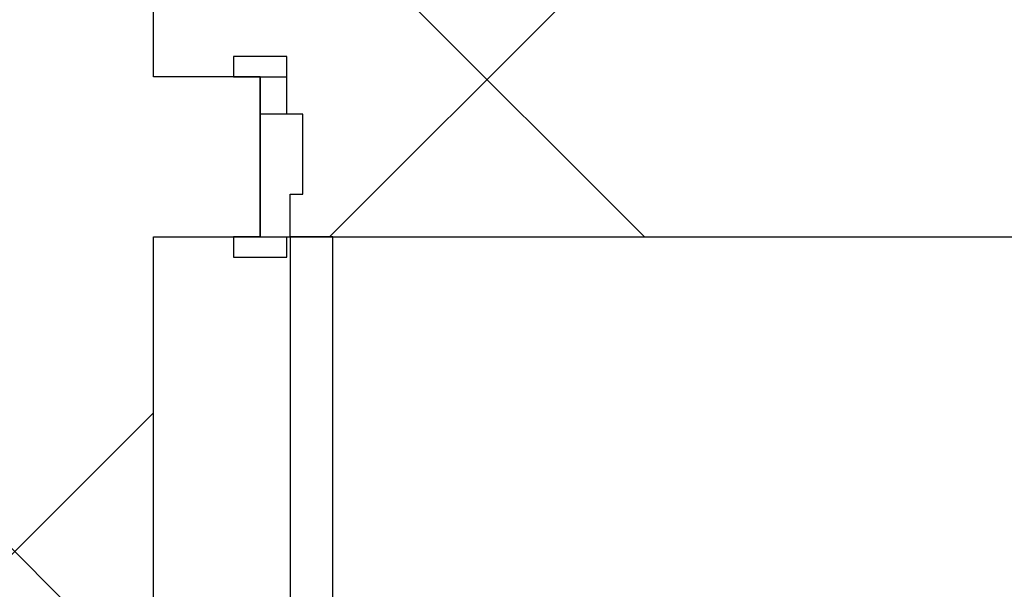
# Model space of a CAD drawing. Extents: x 3189 to 6451, y -374 to -106.
# Drawn here: x 3393 to 3394, y -202 to -201 of the extents above; entities that cross this region are included whole.
import ezdxf

# ---------------------------------------------------------------- set-up
doc = ezdxf.new("R2010")
doc.units = 0
doc.header["$MEASUREMENT"] = 0
doc.layers.add('01', color=3, linetype='Continuous')
doc.layers.add('02', color=1, linetype='Continuous')

msp = doc.modelspace()

# ---------------------------------------------------------------- hatches: boundary and pattern name
at = {"layer": '01'}
h = msp.add_hatch(dxfattribs=at)
h.set_pattern_fill('ANSI37', color=256, scale=5)
h.set_pattern_definition([(45, (-67.1195, -90.6247), (-0.44194174, 0.44194174), []), (135, (-67.1195, -90.6247), (-0.44194174, -0.44194174), [])])
h.paths.add_polyline_path([(3361.41534, -192.69906), (3361.41534, -196.34906), (3366.68757, -196.34906), (3366.68757, -202.79906), (3386.11471, -202.79906), (3386.11471, -201.69906), (3391.66457, -201.69906), (3391.66457, -202.84943), (3393.41457, -202.84943), (3393.41457, -201.69906), (3395.76451, -201.69906), (3395.76451, -203.14936), (3402.21375, -203.14936), (3402.21375, -203.39919), (3404.06375, -203.39919), (3404.06375, -200.79875), (3406.10853, -200.79875), (3406.10853, -199.69875), (3412.57624, -199.69875), (3412.57624, -196.34906), (3413.91425, -196.34906), (3413.91425, -194.79944), (3415.51425, -194.79944), (3415.51425, -192.69906)])

# ---------------------------------------------------------------- linework, layer by layer
at = {"layer": '01', "linetype": 'Continuous'}
for p, q in [((3393.41457, -201.54906), (3393.41457, -198.34906)), ((3393.48957, -201.53006), (3393.48957, -201.54906)), ((3393.53957, -201.53006), (3393.48957, -201.53006)), ((3393.53957, -201.54906), (3393.53957, -201.53006)), ((3393.51457, -201.54906), (3393.41457, -201.54906)), ((3393.48957, -201.54906), (3393.53957, -201.54906)), ((3393.51457, -201.54906), (3393.51457, -201.69906)), ((3393.51457, -201.54906), (3393.51457, -201.58406)), ((3393.51457, -201.69906), (3393.51457, -201.54906)), ((3393.53957, -201.58406), (3393.53957, -201.54906)), ((3393.55457, -201.58406), (3393.51457, -201.58406)), ((3393.51457, -201.58406), (3393.51457, -201.69906)), ((3393.55457, -201.65906), (3393.55457, -201.58406)), ((3393.54257, -201.65906), (3393.55457, -201.65906)), ((3393.54257, -201.69906), (3393.54257, -201.65906)), ((3393.41457, -202.84943), (3393.41457, -201.69906)), ((3393.41457, -201.69906), (3393.51457, -201.69906)), ((3393.51457, -201.69906), (3393.48957, -201.69906)), ((3393.48957, -201.69906), (3393.48957, -201.71806)), ((3393.53957, -201.69906), (3393.54257, -201.69906)), ((3393.53957, -201.71806), (3393.53957, -201.69906)), ((3393.58257, -201.69906), (3393.54257, -201.69906)), ((3393.54257, -201.69906), (3393.54257, -202.54306)), ((3393.58257, -202.54306), (3393.58257, -201.69906)), ((3393.48957, -201.71806), (3393.53957, -201.71806))]:
    msp.add_line(p, q, dxfattribs=at)
at = {"layer": '02'}
msp.add_lwpolyline([(3361.41534, -192.69906), (3361.41534, -196.34906), (3366.68757, -196.34906), (3366.68757, -202.79906), (3386.11471, -202.79906), (3386.11471, -201.69906), (3391.66457, -201.69906), (3391.66457, -202.84943), (3393.41457, -202.84943), (3393.41457, -201.69906), (3395.76451, -201.69906), (3395.76451, -203.14936), (3402.21375, -203.14936), (3402.21375, -203.39919), (3404.06375, -203.39919), (3404.06375, -200.79875), (3406.10853, -200.79875), (3406.10853, -199.69875), (3412.57624, -199.69875), (3412.57624, -196.34906), (3413.91425, -196.34906), (3413.91425, -194.79944), (3415.51425, -194.79944), (3415.51425, -192.69906)], close=True, dxfattribs=at)

doc.saveas('drawing.dxf')
